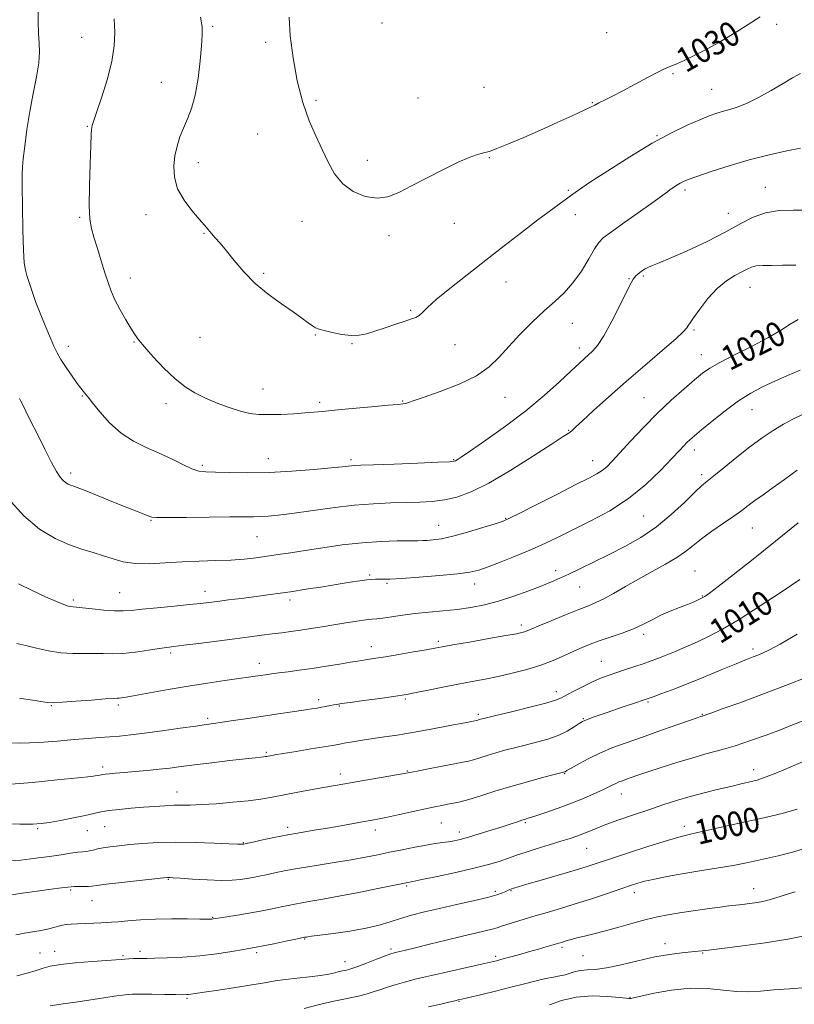
# Model space of a CAD drawing. Extents: x 2122300 to 2125200, y 289800 to 292700.
# Drawn here: x 2122720 to 2122972, y 290163 to 290482 of the extents above; entities that cross this region are included whole.
import ezdxf

# ---------------------------------------------------------------- set-up
doc = ezdxf.new("R2010")
doc.units = 0
doc.header["$MEASUREMENT"] = 0
for name, color, linetype, lineweight in [('CONTOUR INDEX', 41, 'Continuous', 13), ('CONTOUR INDEX LABEL', 244, 'Continuous', 0), ('CONTOUR INTERMEDIATE', 44, 'Continuous', 0), ('SPOT ELEVATION DTM', 2, 'Continuous', 13)]:
    doc.layers.add(name, color=color, linetype=linetype, lineweight=lineweight)
doc.styles.add('Style-WORKING', font='WORKING.shx')

msp = doc.modelspace()

# ---------------------------------------------------------------- linework, layer by layer
at = {"layer": 'CONTOUR INDEX', "flags": 128}
for points, elevation in [([(2122807.762, 290482.988), (2122808.107, 290476.936), (2122808.99, 290469.818), (2122810.376, 290462.324), (2122812.158, 290455.32), (2122814.218, 290449.458), (2122816.384, 290444.542), (2122818.474, 290440.163), (2122820.403, 290436.016), (2122822.477, 290432.214), (2122825.102, 290428.975), (2122828.533, 290426.499), (2122832.421, 290424.914), (2122836.266, 290424.331), (2122839.747, 290424.809), (2122843.26, 290426.211), (2122847.378, 290428.346), (2122852.433, 290430.977), (2122857.787, 290433.677), (2122862.56, 290435.967), (2122866.073, 290437.489), (2122868.457, 290438.36), (2122870.042, 290438.813), (2122871.224, 290439.097), (2122872.652, 290439.519), (2122875.04, 290440.399), (2122878.884, 290441.962), (2122883.823, 290444.053), (2122889.278, 290446.423), (2122894.681, 290448.822), (2122899.493, 290451.001), (2122903.186, 290452.712), (2122905.45, 290453.804), (2122906.844, 290454.519), (2122908.15, 290455.196), (2122910.019, 290456.129), (2122912.604, 290457.425), (2122915.928, 290459.146), (2122919.896, 290461.271), (2122923.915, 290463.444), (2122927.272, 290465.226), (2122929.449, 290466.302), (2122930.719, 290466.838), (2122931.549, 290467.124), (2122932.391, 290467.432), (2122933.629, 290467.956), (2122935.634, 290468.876), (2122938.666, 290470.334), (2122942.57, 290472.331), (2122947.084, 290474.831), (2122951.9, 290477.732), (2122956.537, 290480.659), (2122960.467, 290483.169)], 1030), ([(2122716.573, 290327.047), (2122721.642, 290321.354), (2122726.815, 290317.063), (2122731.826, 290314.079), (2122736.456, 290312.033), (2122740.547, 290310.578), (2122744.175, 290309.463), (2122747.479, 290308.463), (2122750.631, 290307.426), (2122753.946, 290306.507), (2122757.776, 290305.937), (2122762.365, 290305.867), (2122767.545, 290306.128), (2122773.04, 290306.471), (2122778.583, 290306.705), (2122783.928, 290306.872), (2122788.837, 290307.072), (2122793.148, 290307.383), (2122796.998, 290307.796), (2122800.599, 290308.279), (2122804.195, 290308.815), (2122808.155, 290309.435), (2122812.874, 290310.186), (2122818.599, 290311.075), (2122824.962, 290311.965), (2122831.44, 290312.683), (2122837.531, 290313.102), (2122842.802, 290313.281), (2122846.839, 290313.33), (2122849.418, 290313.344), (2122851.076, 290313.363), (2122852.539, 290313.419), (2122854.453, 290313.564), (2122857.143, 290313.951), (2122860.85, 290314.757), (2122865.6, 290316.063), (2122870.533, 290317.56), (2122874.572, 290318.841), (2122877.082, 290319.682), (2122879.202, 290320.585), (2122882.518, 290322.237), (2122888.065, 290325.06), (2122894.702, 290328.44), (2122900.739, 290331.502), (2122904.889, 290333.594), (2122907.468, 290334.957), (2122909.192, 290336.053), (2122910.726, 290337.325), (2122912.531, 290339.136), (2122915.013, 290341.825), (2122918.451, 290345.587), (2122922.611, 290350.031), (2122927.131, 290354.622), (2122931.648, 290358.88), (2122935.795, 290362.562), (2122939.205, 290365.484), (2122941.735, 290367.583), (2122944.141, 290369.283), (2122947.402, 290371.131), (2122952.16, 290373.525), (2122957.692, 290376.273), (2122962.938, 290379.036), (2122967.074, 290381.508), (2122970.229, 290383.529), (2122972.769, 290384.974)], 1020), ([(2122717.444, 290234.381), (2122724.537, 290235.014), (2122732.491, 290235.787), (2122739.305, 290236.486), (2122743.477, 290236.95), (2122745.485, 290237.213), (2122746.306, 290237.362), (2122746.793, 290237.47), (2122747.321, 290237.567), (2122748.139, 290237.67), (2122749.477, 290237.797), (2122751.468, 290237.966), (2122754.222, 290238.195), (2122757.754, 290238.497), (2122761.687, 290238.855), (2122765.549, 290239.248), (2122769.055, 290239.665), (2122772.678, 290240.136), (2122777.078, 290240.705), (2122782.614, 290241.384), (2122788.443, 290242.074), (2122793.418, 290242.645), (2122796.678, 290243.002), (2122798.502, 290243.189), (2122799.455, 290243.282), (2122800.035, 290243.349), (2122800.473, 290243.417), (2122800.937, 290243.502), (2122801.654, 290243.633), (2122803.095, 290243.883), (2122805.79, 290244.337), (2122809.986, 290245.035), (2122814.781, 290245.831), (2122818.987, 290246.533), (2122821.764, 290247.006), (2122823.664, 290247.337), (2122825.586, 290247.67), (2122828.227, 290248.116), (2122831.477, 290248.647), (2122835.022, 290249.198), (2122838.676, 290249.74), (2122842.762, 290250.362), (2122847.73, 290251.188), (2122853.744, 290252.273), (2122859.82, 290253.415), (2122864.688, 290254.348), (2122867.432, 290254.875), (2122868.549, 290255.094), (2122868.887, 290255.175), (2122869.154, 290255.257), (2122869.475, 290255.359), (2122869.834, 290255.469), (2122870.354, 290255.609), (2122871.717, 290255.947), (2122874.75, 290256.683), (2122879.865, 290257.923), (2122885.823, 290259.391), (2122890.974, 290260.716), (2122894.138, 290261.645), (2122896.012, 290262.404), (2122897.764, 290263.337), (2122900.279, 290264.679), (2122903.317, 290266.235), (2122906.356, 290267.697), (2122909.015, 290268.84), (2122911.462, 290269.76), (2122914.006, 290270.632), (2122916.853, 290271.587), (2122919.785, 290272.568), (2122922.483, 290273.474), (2122924.755, 290274.253), (2122926.926, 290275.043), (2122929.448, 290276.031), (2122932.647, 290277.35), (2122936.324, 290278.921), (2122940.153, 290280.612), (2122943.97, 290282.394), (2122948.262, 290284.644), (2122953.681, 290287.841), (2122960.51, 290292.199), (2122967.577, 290296.875), (2122973.344, 290300.761)], 1010), ([(2122719.416, 290172.266), (2122722.818, 290173.194), (2122725.676, 290174.064), (2122727.912, 290174.82), (2122730.239, 290175.468), (2122733.568, 290176.027), (2122738.435, 290176.513), (2122743.882, 290176.92), (2122748.577, 290177.238), (2122751.543, 290177.461), (2122753.225, 290177.612), (2122754.422, 290177.721), (2122755.769, 290177.809), (2122757.239, 290177.879), (2122758.638, 290177.923), (2122759.911, 290177.942), (2122761.542, 290177.963), (2122764.154, 290178.018), (2122768.173, 290178.143), (2122773.237, 290178.396), (2122778.791, 290178.84), (2122784.283, 290179.495), (2122789.175, 290180.224), (2122792.936, 290180.846), (2122795.302, 290181.245), (2122797.072, 290181.565), (2122799.315, 290182.01), (2122802.74, 290182.714), (2122806.629, 290183.523), (2122809.906, 290184.206), (2122811.769, 290184.596), (2122812.515, 290184.751), (2122812.718, 290184.791), (2122812.858, 290184.814), (2122813.047, 290184.847), (2122813.308, 290184.895), (2122813.77, 290184.976), (2122814.989, 290185.154), (2122817.63, 290185.502), (2122822.059, 290186.074), (2122827.453, 290186.841), (2122832.691, 290187.755), (2122836.932, 290188.766), (2122840.449, 290189.83), (2122843.796, 290190.901), (2122847.457, 290191.951), (2122851.643, 290193.016), (2122856.496, 290194.15), (2122861.993, 290195.377), (2122867.452, 290196.601), (2122872.027, 290197.695), (2122875.093, 290198.561), (2122876.917, 290199.212), (2122877.987, 290199.691), (2122878.729, 290200.04), (2122879.315, 290200.3), (2122879.852, 290200.513), (2122880.546, 290200.745), (2122881.982, 290201.174), (2122884.84, 290202.001), (2122889.483, 290203.338), (2122894.992, 290204.934), (2122900.128, 290206.447), (2122904.06, 290207.652), (2122907.582, 290208.789), (2122911.897, 290210.215), (2122917.791, 290212.153), (2122924.393, 290214.289), (2122930.419, 290216.176), (2122934.864, 290217.472), (2122937.847, 290218.255), (2122939.767, 290218.707), (2122941.163, 290219.026), (2122943.131, 290219.461), (2122946.903, 290220.274), (2122953.204, 290221.629), (2122960.714, 290223.295), (2122967.6, 290224.944), (2122972.522, 290226.347)], 1000)]:
    msp.add_lwpolyline(points, dxfattribs=dict(at, elevation=elevation))
at = {"layer": 'CONTOUR INTERMEDIATE', "flags": 128}
for points, elevation in [([(2122726.37, 290485.505), (2122726.393, 290481.558), (2122726.493, 290477.754), (2122726.677, 290474.62), (2122726.759, 290471.683), (2122726.507, 290468.22), (2122725.77, 290463.694), (2122724.724, 290458.31), (2122723.625, 290452.458), (2122722.691, 290446.569), (2122721.971, 290441.246), (2122721.478, 290437.135), (2122721.208, 290434.495), (2122721.116, 290432.044), (2122721.143, 290428.115), (2122721.238, 290421.662), (2122721.388, 290414.117), (2122721.585, 290407.53), (2122721.835, 290403.408), (2122722.183, 290401.065), (2122722.683, 290399.273), (2122723.389, 290397.011), (2122724.349, 290394.1), (2122725.611, 290390.571), (2122727.169, 290386.545), (2122728.815, 290382.492), (2122730.288, 290378.974), (2122731.427, 290376.362), (2122732.465, 290374.261), (2122733.736, 290372.087), (2122735.452, 290369.442), (2122737.344, 290366.669), (2122739.021, 290364.296), (2122740.187, 290362.716), (2122740.922, 290361.784), (2122741.401, 290361.219), (2122741.833, 290360.707), (2122742.565, 290359.803), (2122743.98, 290358.025), (2122746.352, 290355.101), (2122749.526, 290351.585), (2122753.239, 290348.237), (2122757.25, 290345.631), (2122761.403, 290343.586), (2122765.563, 290341.735), (2122769.574, 290339.82), (2122773.203, 290338.029), (2122776.193, 290336.659), (2122778.477, 290335.915), (2122780.73, 290335.626), (2122783.812, 290335.526), (2122788.383, 290335.416), (2122794.295, 290335.36), (2122801.199, 290335.488), (2122808.635, 290335.882), (2122815.699, 290336.422), (2122821.378, 290336.94), (2122824.956, 290337.303), (2122826.897, 290337.522), (2122827.963, 290337.642), (2122828.972, 290337.711), (2122830.963, 290337.789), (2122835.033, 290337.934), (2122841.732, 290338.184), (2122849.432, 290338.482), (2122855.957, 290338.749), (2122859.687, 290338.928), (2122861.217, 290339.061), (2122861.695, 290339.216), (2122862.204, 290339.531), (2122863.565, 290340.447), (2122866.532, 290342.476), (2122871.559, 290345.949), (2122877.891, 290350.47), (2122884.474, 290355.461), (2122890.4, 290360.376), (2122895.352, 290364.802), (2122899.161, 290368.355), (2122901.762, 290370.788), (2122903.5, 290372.384), (2122904.825, 290373.563), (2122906.147, 290374.777), (2122907.721, 290376.632), (2122909.763, 290379.767), (2122912.356, 290384.49), (2122915.052, 290389.768), (2122917.273, 290394.236), (2122918.601, 290396.882), (2122919.272, 290398.102), (2122919.682, 290398.649), (2122920.16, 290399.145), (2122920.759, 290399.697), (2122921.466, 290400.288), (2122922.27, 290400.894), (2122923.186, 290401.481), (2122924.236, 290402.012), (2122925.549, 290402.524), (2122927.689, 290403.338), (2122931.332, 290404.85), (2122936.829, 290407.302), (2122943.247, 290410.328), (2122949.333, 290413.41), (2122954.17, 290416.098), (2122958.196, 290418.207), (2122962.187, 290419.623), (2122966.688, 290420.297), (2122971.328, 290420.462), (2122975.504, 290420.418)], 1024), ([(2122779.003, 290482.983), (2122779.499, 290479.917), (2122779.57, 290477.184), (2122779.332, 290473.72), (2122778.874, 290468.813), (2122778.191, 290463.149), (2122777.252, 290457.767), (2122776.06, 290453.46), (2122774.738, 290450.042), (2122773.442, 290447.079), (2122772.307, 290444.195), (2122771.381, 290441.232), (2122770.691, 290438.088), (2122770.311, 290434.692), (2122770.5, 290431.102), (2122771.563, 290427.409), (2122773.64, 290423.738), (2122776.211, 290420.36), (2122778.593, 290417.582), (2122780.278, 290415.603), (2122781.463, 290414.171), (2122782.52, 290412.929), (2122783.774, 290411.538), (2122785.364, 290409.742), (2122787.38, 290407.309), (2122789.907, 290404.108), (2122792.992, 290400.433), (2122796.679, 290396.678), (2122800.907, 290393.191), (2122805.207, 290390.108), (2122809.011, 290387.516), (2122811.881, 290385.478), (2122813.903, 290383.968), (2122815.295, 290382.935), (2122816.321, 290382.3), (2122817.429, 290381.87), (2122819.115, 290381.423), (2122821.696, 290380.814), (2122824.785, 290380.206), (2122827.819, 290379.838), (2122830.405, 290379.899), (2122832.828, 290380.382), (2122835.547, 290381.229), (2122838.84, 290382.351), (2122842.29, 290383.534), (2122845.301, 290384.537), (2122847.432, 290385.198), (2122848.86, 290385.699), (2122849.915, 290386.305), (2122850.975, 290387.282), (2122852.61, 290388.906), (2122855.436, 290391.454), (2122859.859, 290395.083), (2122865.434, 290399.481), (2122871.506, 290404.214), (2122877.487, 290408.885), (2122883.062, 290413.228), (2122887.984, 290417.012), (2122892.052, 290420.06), (2122895.258, 290422.406), (2122897.639, 290424.137), (2122899.416, 290425.448), (2122901.548, 290426.96), (2122905.174, 290429.403), (2122911.03, 290433.227), (2122918.232, 290437.778), (2122925.489, 290442.125), (2122931.739, 290445.525), (2122936.84, 290447.998), (2122940.877, 290449.757), (2122943.977, 290450.996), (2122946.421, 290451.864), (2122948.53, 290452.493), (2122950.625, 290453.043), (2122953.028, 290453.792), (2122956.063, 290455.042), (2122959.892, 290456.973), (2122964.046, 290459.27), (2122967.895, 290461.495), (2122970.984, 290463.312), (2122973.571, 290464.804)], 1028), ([(2122750.95, 290482.425), (2122751.158, 290478.143), (2122751.004, 290473.681), (2122750.234, 290468.595), (2122748.726, 290462.698), (2122746.893, 290456.827), (2122745.279, 290452.074), (2122744.301, 290449.229), (2122743.851, 290447.86), (2122743.689, 290447.233), (2122743.608, 290446.574), (2122743.525, 290444.953), (2122743.386, 290441.403), (2122743.17, 290435.419), (2122742.972, 290428.339), (2122742.92, 290421.963), (2122743.121, 290417.594), (2122743.617, 290414.55), (2122744.43, 290411.654), (2122745.545, 290408.026), (2122746.798, 290403.991), (2122747.987, 290400.172), (2122748.986, 290397.012), (2122749.982, 290394.237), (2122751.235, 290391.394), (2122752.906, 290388.186), (2122754.745, 290384.948), (2122756.403, 290382.173), (2122757.679, 290380.153), (2122758.975, 290378.377), (2122760.844, 290376.133), (2122763.66, 290372.947), (2122767.099, 290369.293), (2122770.66, 290365.882), (2122773.972, 290363.251), (2122777.194, 290361.253), (2122780.619, 290359.566), (2122784.421, 290357.951), (2122788.325, 290356.487), (2122791.936, 290355.335), (2122795.015, 290354.613), (2122797.924, 290354.262), (2122801.174, 290354.183), (2122805.086, 290354.281), (2122809.198, 290354.486), (2122812.857, 290354.731), (2122815.702, 290354.975), (2122818.538, 290355.26), (2122822.468, 290355.652), (2122828.145, 290356.181), (2122834.446, 290356.747), (2122839.801, 290357.218), (2122843.049, 290357.501), (2122844.66, 290357.667), (2122845.515, 290357.829), (2122846.462, 290358.116), (2122848.237, 290358.727), (2122851.547, 290359.875), (2122856.754, 290361.704), (2122862.846, 290364.076), (2122868.472, 290366.778), (2122872.644, 290369.657), (2122875.85, 290372.785), (2122878.947, 290376.291), (2122882.578, 290380.21), (2122886.534, 290384.209), (2122890.396, 290387.858), (2122893.837, 290390.896), (2122896.911, 290393.718), (2122899.766, 290396.884), (2122902.486, 290400.727), (2122904.903, 290404.672), (2122906.786, 290407.915), (2122908.103, 290409.951), (2122909.607, 290411.466), (2122912.253, 290413.445), (2122916.606, 290416.551), (2122921.683, 290420.156), (2122926.114, 290423.312), (2122928.88, 290425.311), (2122930.372, 290426.411), (2122931.335, 290427.113), (2122932.365, 290427.817), (2122933.477, 290428.533), (2122934.541, 290429.172), (2122935.567, 290429.707), (2122937.134, 290430.35), (2122939.961, 290431.377), (2122944.537, 290432.96), (2122950.418, 290434.867), (2122956.929, 290436.765), (2122963.394, 290438.376), (2122969.144, 290439.641), (2122973.507, 290440.557)], 1026), ([(2122720.28, 290359.391), (2122720.716, 290358.563), (2122721.333, 290357.362), (2122722.341, 290355.356), (2122723.906, 290352.208), (2122726.087, 290347.811), (2122728.512, 290342.961), (2122730.704, 290338.68), (2122732.304, 290335.75), (2122733.433, 290333.975), (2122734.332, 290332.917), (2122735.194, 290332.202), (2122736.029, 290331.705), (2122736.801, 290331.364), (2122737.591, 290331.077), (2122738.955, 290330.581), (2122741.567, 290329.572), (2122745.796, 290327.878), (2122750.799, 290325.853), (2122755.43, 290323.984), (2122758.787, 290322.65), (2122760.953, 290321.806), (2122762.258, 290321.302), (2122763.179, 290321.006), (2122764.789, 290320.863), (2122768.305, 290320.841), (2122774.43, 290320.9), (2122781.794, 290320.991), (2122788.511, 290321.062), (2122793.159, 290321.08), (2122796.184, 290321.081), (2122798.496, 290321.124), (2122800.947, 290321.269), (2122804.144, 290321.594), (2122808.631, 290322.182), (2122814.715, 290323.061), (2122821.734, 290324.035), (2122828.786, 290324.855), (2122835.136, 290325.335), (2122840.726, 290325.556), (2122845.665, 290325.663), (2122850.077, 290325.796), (2122854.145, 290326.064), (2122858.064, 290326.571), (2122862.09, 290327.475), (2122866.719, 290329.146), (2122872.51, 290332.01), (2122879.669, 290336.223), (2122887.017, 290340.87), (2122893.026, 290344.771), (2122896.579, 290347.052), (2122898.218, 290348.081), (2122898.892, 290348.53), (2122899.487, 290349.039), (2122900.614, 290350.095), (2122902.814, 290352.15), (2122906.473, 290355.513), (2122911.351, 290359.915), (2122917.05, 290364.946), (2122923.098, 290370.161), (2122928.727, 290374.975), (2122933.097, 290378.771), (2122935.617, 290381.113), (2122936.709, 290382.307), (2122937.046, 290382.839), (2122937.25, 290383.206), (2122937.733, 290383.934), (2122938.857, 290385.56), (2122940.865, 290388.394), (2122943.537, 290391.85), (2122946.535, 290395.116), (2122949.539, 290397.556), (2122952.298, 290399.244), (2122954.577, 290400.43), (2122956.255, 290401.324), (2122957.657, 290401.968), (2122959.223, 290402.365), (2122961.33, 290402.534), (2122964.126, 290402.57), (2122967.696, 290402.584), (2122972.04, 290402.686)], 1022), ([(2122719.914, 290299.342), (2122724.411, 290297.177), (2122728.734, 290295.187), (2122732.297, 290293.619), (2122734.676, 290292.65), (2122736.104, 290292.162), (2122736.973, 290291.965), (2122737.701, 290291.885), (2122738.786, 290291.803), (2122740.749, 290291.615), (2122743.889, 290291.261), (2122747.616, 290290.862), (2122751.121, 290290.585), (2122753.884, 290290.558), (2122756.55, 290290.762), (2122760.055, 290291.139), (2122764.983, 290291.628), (2122770.511, 290292.15), (2122775.464, 290292.62), (2122779.016, 290292.982), (2122781.734, 290293.298), (2122784.534, 290293.657), (2122788.098, 290294.122), (2122792.174, 290294.654), (2122796.278, 290295.186), (2122800.086, 290295.676), (2122803.909, 290296.187), (2122808.218, 290296.806), (2122813.29, 290297.586), (2122818.637, 290298.437), (2122823.578, 290299.234), (2122827.568, 290299.874), (2122830.616, 290300.342), (2122832.871, 290300.645), (2122834.496, 290300.799), (2122835.731, 290300.846), (2122836.836, 290300.839), (2122838.15, 290300.832), (2122840.337, 290300.895), (2122844.146, 290301.102), (2122849.936, 290301.5), (2122856.529, 290302.023), (2122862.357, 290302.58), (2122866.325, 290303.129), (2122869.219, 290303.835), (2122872.295, 290304.911), (2122876.482, 290306.498), (2122881.4, 290308.44), (2122886.34, 290310.504), (2122890.808, 290312.528), (2122895.156, 290314.623), (2122899.949, 290316.967), (2122905.573, 290319.727), (2122911.693, 290323.026), (2122917.796, 290326.975), (2122923.405, 290331.54), (2122928.193, 290336.119), (2122931.868, 290339.966), (2122934.266, 290342.536), (2122935.728, 290344.095), (2122936.722, 290345.108), (2122937.711, 290346.032), (2122939.139, 290347.272), (2122941.445, 290349.224), (2122944.897, 290352.11), (2122949.081, 290355.461), (2122953.41, 290358.636), (2122957.439, 290361.153), (2122961.277, 290363.168), (2122965.176, 290364.997), (2122969.301, 290366.859), (2122973.474, 290368.589)], 1018), ([(2122719.473, 290279.974), (2122722.341, 290279.317), (2122725.802, 290278.476), (2122729.695, 290277.605), (2122733.705, 290276.966), (2122737.558, 290276.737), (2122741.148, 290276.767), (2122744.413, 290276.825), (2122747.37, 290276.748), (2122750.354, 290276.666), (2122753.78, 290276.778), (2122757.87, 290277.216), (2122762.069, 290277.83), (2122765.626, 290278.401), (2122768.109, 290278.775), (2122770.361, 290279.066), (2122773.538, 290279.455), (2122778.425, 290280.068), (2122784.307, 290280.818), (2122790.098, 290281.562), (2122794.937, 290282.189), (2122798.892, 290282.702), (2122802.257, 290283.134), (2122805.315, 290283.522), (2122808.288, 290283.91), (2122811.385, 290284.346), (2122814.77, 290284.865), (2122818.41, 290285.449), (2122822.228, 290286.07), (2122826.092, 290286.692), (2122829.666, 290287.247), (2122832.559, 290287.66), (2122834.562, 290287.891), (2122836.183, 290288.047), (2122838.111, 290288.272), (2122840.884, 290288.668), (2122844.438, 290289.174), (2122848.556, 290289.692), (2122853.026, 290290.148), (2122857.648, 290290.588), (2122862.227, 290291.082), (2122866.637, 290291.709), (2122871.039, 290292.573), (2122875.667, 290293.783), (2122880.619, 290295.38), (2122885.467, 290297.133), (2122889.647, 290298.741), (2122892.814, 290300.007), (2122895.493, 290301.15), (2122898.424, 290302.49), (2122902.178, 290304.273), (2122906.646, 290306.442), (2122911.547, 290308.861), (2122916.63, 290311.451), (2122921.754, 290314.359), (2122926.809, 290317.785), (2122931.639, 290321.778), (2122935.908, 290325.767), (2122939.234, 290329.031), (2122941.451, 290331.111), (2122943.237, 290332.612), (2122945.484, 290334.401), (2122948.833, 290337.109), (2122952.931, 290340.409), (2122957.173, 290343.735), (2122961.077, 290346.631), (2122964.65, 290349.07), (2122968.024, 290351.133), (2122971.272, 290352.877), (2122974.236, 290354.266)], 1016), ([(2122720.306, 290262.281), (2122725.912, 290261.428), (2122729.243, 290260.947), (2122731.414, 290260.811), (2122734.114, 290260.951), (2122738.504, 290261.287), (2122743.646, 290261.694), (2122748.077, 290262.035), (2122750.708, 290262.211), (2122751.946, 290262.273), (2122752.573, 290262.308), (2122753.343, 290262.407), (2122754.891, 290262.668), (2122757.824, 290263.192), (2122762.525, 290264.034), (2122768.478, 290265.078), (2122774.943, 290266.162), (2122781.232, 290267.145), (2122786.86, 290267.978), (2122791.395, 290268.631), (2122794.564, 290269.094), (2122796.727, 290269.417), (2122798.402, 290269.669), (2122800.06, 290269.912), (2122801.969, 290270.178), (2122804.347, 290270.492), (2122807.366, 290270.877), (2122810.996, 290271.354), (2122815.16, 290271.94), (2122819.688, 290272.634), (2122824.041, 290273.335), (2122827.589, 290273.924), (2122829.901, 290274.315), (2122831.341, 290274.557), (2122832.474, 290274.737), (2122833.84, 290274.939), (2122835.873, 290275.248), (2122838.987, 290275.747), (2122843.341, 290276.475), (2122848.103, 290277.288), (2122852.19, 290277.997), (2122854.936, 290278.485), (2122857.337, 290278.919), (2122860.809, 290279.538), (2122866.253, 290280.494), (2122872.535, 290281.596), (2122878.008, 290282.568), (2122881.434, 290283.201), (2122883.198, 290283.573), (2122884.091, 290283.829), (2122884.876, 290284.129), (2122886.2, 290284.69), (2122888.683, 290285.741), (2122892.661, 290287.398), (2122897.337, 290289.316), (2122901.634, 290291.038), (2122904.779, 290292.256), (2122907.23, 290293.26), (2122909.748, 290294.487), (2122912.937, 290296.267), (2122916.761, 290298.483), (2122921.022, 290300.909), (2122925.486, 290303.344), (2122929.767, 290305.688), (2122933.438, 290307.867), (2122936.254, 290309.856), (2122938.692, 290311.82), (2122941.408, 290313.974), (2122944.841, 290316.442), (2122948.566, 290318.99), (2122951.939, 290321.296), (2122954.512, 290323.141), (2122956.622, 290324.721), (2122958.797, 290326.339), (2122961.469, 290328.252), (2122964.671, 290330.533), (2122968.338, 290333.215), (2122972.45, 290336.236)], 1014), ([(2122714.689, 290247.893), (2122720.469, 290247.73), (2122726.576, 290247.936), (2122732.594, 290248.373), (2122738.026, 290248.853), (2122742.512, 290249.231), (2122746.238, 290249.516), (2122749.531, 290249.762), (2122752.745, 290250.024), (2122756.355, 290250.384), (2122760.866, 290250.928), (2122766.51, 290251.696), (2122772.417, 290252.54), (2122777.447, 290253.268), (2122780.833, 290253.747), (2122783.31, 290254.092), (2122785.987, 290254.48), (2122789.716, 290255.044), (2122794.302, 290255.746), (2122799.29, 290256.501), (2122804.236, 290257.234), (2122808.738, 290257.892), (2122812.403, 290258.429), (2122814.979, 290258.817), (2122816.765, 290259.103), (2122818.201, 290259.353), (2122819.631, 290259.615), (2122821.013, 290259.874), (2122822.209, 290260.101), (2122823.238, 290260.287), (2122824.736, 290260.522), (2122827.495, 290260.915), (2122831.949, 290261.531), (2122837.084, 290262.235), (2122841.529, 290262.847), (2122844.35, 290263.25), (2122846.378, 290263.593), (2122848.878, 290264.089), (2122852.774, 290264.885), (2122857.608, 290265.865), (2122862.578, 290266.849), (2122867.074, 290267.703), (2122871.267, 290268.499), (2122875.521, 290269.357), (2122880.088, 290270.379), (2122884.78, 290271.583), (2122889.296, 290272.972), (2122893.384, 290274.519), (2122896.988, 290276.091), (2122900.097, 290277.526), (2122902.776, 290278.718), (2122905.374, 290279.77), (2122908.314, 290280.838), (2122911.87, 290282.043), (2122915.723, 290283.379), (2122919.407, 290284.804), (2122922.587, 290286.274), (2122925.44, 290287.742), (2122928.274, 290289.155), (2122931.293, 290290.468), (2122934.289, 290291.651), (2122936.949, 290292.68), (2122939.029, 290293.537), (2122940.566, 290294.232), (2122941.667, 290294.78), (2122942.565, 290295.302), (2122944.005, 290296.334), (2122946.858, 290298.515), (2122951.731, 290302.295), (2122958.16, 290307.344), (2122965.412, 290313.144), (2122972.754, 290319.125)], 1012), ([(2122713.592, 290221.58), (2122720.373, 290221.471), (2122724.66, 290221.47), (2122727.356, 290221.637), (2122729.972, 290222.036), (2122733.614, 290222.693), (2122737.785, 290223.49), (2122741.583, 290224.27), (2122744.386, 290224.91), (2122746.679, 290225.423), (2122749.225, 290225.854), (2122752.582, 290226.242), (2122756.487, 290226.597), (2122760.471, 290226.922), (2122764.143, 290227.212), (2122767.419, 290227.444), (2122770.296, 290227.586), (2122772.871, 290227.63), (2122775.656, 290227.663), (2122779.267, 290227.792), (2122784.069, 290228.099), (2122789.42, 290228.545), (2122794.428, 290229.063), (2122798.502, 290229.61), (2122802.264, 290230.249), (2122806.639, 290231.068), (2122812.297, 290232.119), (2122818.89, 290233.322), (2122825.815, 290234.562), (2122832.468, 290235.727), (2122838.249, 290236.724), (2122842.555, 290237.462), (2122845.104, 290237.906), (2122846.883, 290238.236), (2122849.197, 290238.684), (2122852.943, 290239.408), (2122857.38, 290240.261), (2122861.359, 290241.019), (2122864.042, 290241.528), (2122865.839, 290241.906), (2122867.47, 290242.341), (2122869.513, 290242.973), (2122871.978, 290243.755), (2122874.73, 290244.595), (2122877.666, 290245.42), (2122880.811, 290246.243), (2122884.22, 290247.096), (2122887.89, 290248.015), (2122891.585, 290249.051), (2122895.011, 290250.254), (2122897.914, 290251.628), (2122900.201, 290252.978), (2122901.818, 290254.061), (2122902.877, 290254.742), (2122904.165, 290255.321), (2122906.631, 290256.207), (2122910.836, 290257.662), (2122915.765, 290259.355), (2122920.01, 290260.81), (2122922.58, 290261.689), (2122924.133, 290262.221), (2122925.743, 290262.779), (2122928.299, 290263.677), (2122931.943, 290265.013), (2122936.633, 290266.829), (2122942.184, 290269.087), (2122947.834, 290271.439), (2122952.68, 290273.458), (2122956.055, 290274.827), (2122958.244, 290275.68), (2122959.768, 290276.258), (2122961.2, 290276.845), (2122963.308, 290277.882), (2122966.914, 290279.853), (2122972.492, 290283.01)], 1008), ([(2122715.552, 290209.448), (2122720.715, 290209.847), (2122725.596, 290210.401), (2122730.003, 290211.004), (2122733.774, 290211.557), (2122736.844, 290212.014), (2122739.179, 290212.338), (2122740.799, 290212.519), (2122741.965, 290212.636), (2122742.994, 290212.796), (2122744.167, 290213.073), (2122745.617, 290213.434), (2122747.44, 290213.813), (2122749.73, 290214.163), (2122752.576, 290214.495), (2122756.062, 290214.833), (2122760.264, 290215.186), (2122765.218, 290215.479), (2122770.947, 290215.619), (2122777.298, 290215.548), (2122783.401, 290215.348), (2122788.205, 290215.137), (2122790.965, 290215.005), (2122792.14, 290214.948), (2122792.493, 290214.934), (2122792.661, 290214.936), (2122792.787, 290214.948), (2122792.888, 290214.963), (2122793.067, 290215), (2122793.769, 290215.153), (2122795.52, 290215.539), (2122798.662, 290216.228), (2122802.774, 290217.099), (2122807.25, 290217.987), (2122811.606, 290218.765), (2122815.858, 290219.468), (2122820.148, 290220.174), (2122824.52, 290220.928), (2122828.643, 290221.664), (2122832.085, 290222.286), (2122834.627, 290222.746), (2122836.884, 290223.175), (2122839.676, 290223.756), (2122843.548, 290224.601), (2122847.928, 290225.571), (2122851.966, 290226.458), (2122855.019, 290227.106), (2122857.275, 290227.558), (2122859.132, 290227.903), (2122860.979, 290228.244), (2122863.17, 290228.726), (2122866.052, 290229.507), (2122869.873, 290230.688), (2122874.48, 290232.151), (2122879.625, 290233.721), (2122884.979, 290235.231), (2122889.905, 290236.539), (2122893.69, 290237.509), (2122895.839, 290238.056), (2122896.743, 290238.29), (2122897.01, 290238.374), (2122897.217, 290238.479), (2122897.806, 290238.818), (2122899.187, 290239.616), (2122901.639, 290241.007), (2122904.927, 290242.771), (2122908.687, 290244.598), (2122912.659, 290246.26), (2122916.997, 290247.866), (2122921.964, 290249.605), (2122927.608, 290251.576), (2122933.13, 290253.513), (2122937.521, 290255.054), (2122940.057, 290255.942), (2122941.157, 290256.321), (2122941.524, 290256.439), (2122941.758, 290256.505), (2122942.035, 290256.586), (2122942.427, 290256.714), (2122943.124, 290256.961), (2122944.788, 290257.563), (2122948.196, 290258.794), (2122953.832, 290260.833), (2122960.993, 290263.46), (2122968.683, 290266.355), (2122975.982, 290269.212)], 1006), ([(2122716.29, 290198.376), (2122721.141, 290199.071), (2122726.062, 290199.755), (2122730.506, 290200.359), (2122733.908, 290200.818), (2122735.921, 290201.086), (2122737.067, 290201.206), (2122738.086, 290201.243), (2122739.527, 290201.254), (2122741.184, 290201.267), (2122742.659, 290201.304), (2122743.789, 290201.394), (2122745.35, 290201.594), (2122748.352, 290201.97), (2122753.362, 290202.548), (2122759.173, 290203.195), (2122764.133, 290203.737), (2122767.01, 290204.047), (2122768.231, 290204.169), (2122768.645, 290204.191), (2122769.059, 290204.18), (2122770.126, 290204.112), (2122772.463, 290203.945), (2122776.409, 290203.663), (2122781.189, 290203.371), (2122785.753, 290203.206), (2122789.287, 290203.264), (2122791.928, 290203.5), (2122794.05, 290203.831), (2122796.001, 290204.194), (2122798.019, 290204.604), (2122800.315, 290205.095), (2122803.104, 290205.695), (2122806.607, 290206.405), (2122811.05, 290207.219), (2122816.493, 290208.122), (2122822.345, 290209.057), (2122827.849, 290209.957), (2122832.457, 290210.775), (2122836.451, 290211.549), (2122840.319, 290212.34), (2122844.405, 290213.18), (2122848.471, 290213.993), (2122852.129, 290214.675), (2122855.093, 290215.154), (2122857.459, 290215.486), (2122859.423, 290215.759), (2122861.218, 290216.065), (2122863.221, 290216.519), (2122865.851, 290217.239), (2122869.345, 290218.286), (2122873.229, 290219.498), (2122876.847, 290220.654), (2122879.681, 290221.577), (2122881.755, 290222.262), (2122883.227, 290222.743), (2122884.333, 290223.089), (2122885.613, 290223.485), (2122887.682, 290224.15), (2122890.952, 290225.237), (2122895.02, 290226.647), (2122899.278, 290228.219), (2122903.197, 290229.797), (2122906.562, 290231.265), (2122909.238, 290232.51), (2122911.156, 290233.456), (2122912.524, 290234.153), (2122913.617, 290234.686), (2122914.677, 290235.134), (2122915.813, 290235.557), (2122917.102, 290236.009), (2122918.672, 290236.555), (2122920.852, 290237.304), (2122924.023, 290238.373), (2122928.392, 290239.819), (2122933.474, 290241.45), (2122938.614, 290243.009), (2122943.323, 290244.325), (2122947.795, 290245.543), (2122952.393, 290246.895), (2122957.348, 290248.535), (2122962.366, 290250.334), (2122967.019, 290252.088), (2122970.954, 290253.623), (2122974.108, 290254.89)], 1004), ([(2122719.059, 290185.606), (2122723.127, 290186.316), (2122726.627, 290186.916), (2122729.413, 290187.452), (2122731.415, 290187.957), (2122732.881, 290188.401), (2122734.136, 290188.741), (2122735.477, 290188.951), (2122737.092, 290189.072), (2122739.138, 290189.167), (2122741.673, 290189.281), (2122744.346, 290189.404), (2122746.7, 290189.511), (2122748.466, 290189.59), (2122750.102, 290189.687), (2122752.252, 290189.858), (2122755.416, 290190.137), (2122759.534, 290190.446), (2122764.403, 290190.684), (2122769.721, 290190.778), (2122774.783, 290190.767), (2122778.782, 290190.722), (2122781.149, 290190.699), (2122782.255, 290190.702), (2122782.708, 290190.724), (2122783.088, 290190.768), (2122783.856, 290190.881), (2122785.444, 290191.123), (2122788.134, 290191.534), (2122791.597, 290192.083), (2122795.353, 290192.72), (2122798.977, 290193.395), (2122802.275, 290194.056), (2122805.111, 290194.651), (2122807.436, 290195.145), (2122809.561, 290195.578), (2122811.884, 290196.005), (2122814.795, 290196.493), (2122818.654, 290197.149), (2122823.811, 290198.091), (2122830.315, 290199.364), (2122837.008, 290200.715), (2122842.427, 290201.821), (2122845.645, 290202.472), (2122847.861, 290202.916), (2122850.808, 290203.516), (2122855.712, 290204.536), (2122861.767, 290205.837), (2122867.659, 290207.182), (2122872.335, 290208.374), (2122875.781, 290209.375), (2122878.243, 290210.187), (2122880.044, 290210.842), (2122881.817, 290211.494), (2122884.274, 290212.329), (2122887.868, 290213.462), (2122892.017, 290214.733), (2122895.882, 290215.916), (2122898.831, 290216.845), (2122901.056, 290217.596), (2122902.953, 290218.31), (2122904.914, 290219.114), (2122907.301, 290220.093), (2122910.472, 290221.319), (2122914.635, 290222.827), (2122919.423, 290224.495), (2122924.322, 290226.164), (2122928.937, 290227.704), (2122933.355, 290229.111), (2122937.781, 290230.411), (2122942.303, 290231.613), (2122946.532, 290232.659), (2122949.962, 290233.476), (2122952.269, 290234.022), (2122953.852, 290234.395), (2122955.294, 290234.721), (2122957.097, 290235.134), (2122959.447, 290235.771), (2122962.45, 290236.775), (2122966.13, 290238.22), (2122970.172, 290239.929), (2122974.18, 290241.656)], 1002), ([(2122730.225, 290162.613), (2122733.7, 290163.103), (2122739.22, 290163.936), (2122745.541, 290164.903), (2122751.024, 290165.729), (2122754.527, 290166.204), (2122756.893, 290166.385), (2122759.463, 290166.397), (2122763.177, 290166.347), (2122767.373, 290166.28), (2122770.993, 290166.223), (2122773.244, 290166.201), (2122774.419, 290166.215), (2122775.08, 290166.263), (2122775.809, 290166.359), (2122777.265, 290166.576), (2122780.129, 290167.006), (2122784.77, 290167.698), (2122790.323, 290168.537), (2122795.611, 290169.367), (2122799.771, 290170.068), (2122803.188, 290170.644), (2122806.56, 290171.133), (2122810.382, 290171.574), (2122814.329, 290171.996), (2122817.875, 290172.427), (2122820.608, 290172.883), (2122822.591, 290173.318), (2122824.003, 290173.673), (2122825.015, 290173.907), (2122825.764, 290174.057), (2122826.378, 290174.177), (2122827.033, 290174.338), (2122828.088, 290174.68), (2122829.949, 290175.358), (2122832.82, 290176.446), (2122836.084, 290177.694), (2122838.922, 290178.77), (2122840.733, 290179.429), (2122841.794, 290179.767), (2122842.597, 290179.969), (2122843.644, 290180.209), (2122845.454, 290180.636), (2122848.554, 290181.387), (2122853.213, 290182.534), (2122858.673, 290183.877), (2122863.921, 290185.147), (2122868.139, 290186.133), (2122871.296, 290186.864), (2122873.562, 290187.425), (2122875.164, 290187.903), (2122876.57, 290188.391), (2122878.307, 290188.984), (2122880.784, 290189.753), (2122883.921, 290190.678), (2122887.519, 290191.718), (2122891.431, 290192.849), (2122895.719, 290194.121), (2122900.5, 290195.604), (2122905.754, 290197.311), (2122910.93, 290199.037), (2122915.339, 290200.524), (2122918.474, 290201.576), (2122920.53, 290202.251), (2122921.883, 290202.673), (2122922.931, 290202.966), (2122924.178, 290203.255), (2122926.154, 290203.665), (2122929.237, 290204.283), (2122933.191, 290205.038), (2122937.631, 290205.822), (2122942.233, 290206.555), (2122946.933, 290207.286), (2122951.73, 290208.092), (2122956.607, 290209.032), (2122961.492, 290210.084), (2122966.295, 290211.209), (2122970.964, 290212.4), (2122975.585, 290213.784)], 998), ([(2122812.574, 290161.722), (2122818.042, 290163.148), (2122822.266, 290164.118), (2122825.453, 290164.749), (2122828.107, 290165.266), (2122830.638, 290165.848), (2122833.073, 290166.502), (2122835.342, 290167.194), (2122837.435, 290167.898), (2122839.581, 290168.631), (2122842.072, 290169.421), (2122845.173, 290170.297), (2122849.06, 290171.295), (2122853.884, 290172.451), (2122859.596, 290173.76), (2122865.343, 290175.048), (2122870.071, 290176.099), (2122873.063, 290176.771), (2122874.959, 290177.222), (2122876.734, 290177.684), (2122879.154, 290178.338), (2122882.131, 290179.155), (2122885.363, 290180.056), (2122888.554, 290180.96), (2122891.42, 290181.782), (2122893.682, 290182.435), (2122895.168, 290182.865), (2122896.134, 290183.15), (2122896.941, 290183.404), (2122897.916, 290183.718), (2122899.239, 290184.118), (2122901.052, 290184.608), (2122903.476, 290185.204), (2122906.554, 290185.955), (2122910.304, 290186.918), (2122914.662, 290188.111), (2122919.221, 290189.38), (2122923.489, 290190.531), (2122927.148, 290191.422), (2122930.574, 290192.124), (2122934.321, 290192.761), (2122938.73, 290193.423), (2122943.305, 290194.06), (2122947.342, 290194.587), (2122950.341, 290194.95), (2122952.622, 290195.204), (2122954.711, 290195.434), (2122957.028, 290195.719), (2122959.562, 290196.111), (2122962.198, 290196.656), (2122964.901, 290197.394), (2122967.966, 290198.339), (2122971.77, 290199.497)], 996), ([(2122852.942, 290162.227), (2122856.878, 290163.125), (2122859.517, 290163.739), (2122861.05, 290164.107), (2122861.915, 290164.322), (2122862.591, 290164.487), (2122863.72, 290164.754), (2122865.987, 290165.29), (2122869.822, 290166.204), (2122874.644, 290167.369), (2122879.619, 290168.6), (2122884.056, 290169.735), (2122887.828, 290170.697), (2122890.951, 290171.428), (2122893.467, 290171.908), (2122895.519, 290172.261), (2122897.277, 290172.644), (2122898.903, 290173.161), (2122900.531, 290173.698), (2122902.284, 290174.085), (2122904.327, 290174.236), (2122906.982, 290174.391), (2122910.607, 290174.875), (2122915.39, 290175.895), (2122920.832, 290177.2), (2122926.263, 290178.419), (2122931.1, 290179.266), (2122935.114, 290179.778), (2122938.166, 290180.074), (2122940.377, 290180.281), (2122942.9, 290180.558), (2122947.151, 290181.075), (2122953.991, 290181.943), (2122962.073, 290183.041), (2122969.497, 290184.193), (2122974.846, 290185.263)], 994), ([(2122892.161, 290162.885), (2122896.048, 290164.344), (2122900.778, 290165.439), (2122906.004, 290165.793), (2122910.978, 290165.621), (2122914.852, 290165.283), (2122917.028, 290165.07), (2122917.906, 290164.985), (2122918.138, 290164.963), (2122918.386, 290164.977), (2122919.36, 290165.164), (2122921.785, 290165.702), (2122926.114, 290166.661), (2122931.726, 290167.685), (2122937.733, 290168.309), (2122943.381, 290168.222), (2122948.469, 290167.72), (2122952.934, 290167.249), (2122956.819, 290167.155), (2122960.606, 290167.375), (2122964.884, 290167.744), (2122970.017, 290168.132), (2122975.47, 290168.559)], 992)]:
    msp.add_lwpolyline(points, dxfattribs=dict(at, elevation=elevation))
at = {"layer": 'SPOT ELEVATION DTM'}
for p in [(2122782.95, 290480.04, 1028.2), (2122837.81, 290481.1, 1031.2), (2122965.87, 290480.71, 1029.5), (2122740.45, 290476.42, 1025.1), (2122910.72, 290478.03, 1031.3), (2122800.08, 290474.83, 1029.7), (2122932.2, 290464.69, 1029.8), (2122766.33, 290461.9, 1027.2), (2122870.87, 290460.25, 1031.2), (2122944.75, 290459.57, 1028.9), (2122816.45, 290456.02, 1030.2), (2122849.54, 290456.77, 1031.1), (2122906.07, 290455.28, 1030.1), (2122742.28, 290447.66, 1025.9), (2122797.54, 290445.09, 1029.4), (2122926.97, 290444.55, 1028.1), (2122778.3, 290435.9, 1028.6), (2122833.08, 290436.56, 1030.4), (2122872.67, 290437.48, 1029.9), (2122898.24, 290426.91, 1028.2), (2122936.08, 290426.97, 1025.66), (2122962.15, 290427.9, 1024.78), (2122900.56, 290418.98, 1027.4), (2122950.14, 290419.42, 1024.8), (2122739.83, 290418.1, 1025.8), (2122761.29, 290418.96, 1027.4), (2122811.9, 290416.86, 1029.5), (2122861.27, 290416.24, 1029.5), (2122780.17, 290412.94, 1027.9), (2122840.08, 290412.24, 1029.7), (2122799.47, 290399.97, 1028.2), (2122756.19, 290398.5, 1026.6), (2122878.03, 290397.23, 1027.1), (2122917.94, 290398.22, 1024.1), (2122922.55, 290399.16, 1023.8), (2122957.22, 290395.49, 1021.2), (2122847.1, 290387.97, 1028.2), (2122899.53, 290383.8, 1025.3), (2122939, 290381.66, 1021.8), (2122757.37, 290377.78, 1025.9), (2122778.82, 290379.24, 1027.1), (2122816.18, 290379.99, 1027.9), (2122736.12, 290376.37, 1024.5), (2122828.08, 290377.17, 1027.9), (2122861.49, 290376.87, 1027.2), (2122901.86, 290375.8, 1024.5), (2122941.35, 290373.67, 1020.7), (2122799.24, 290362.54, 1026.8), (2122740.69, 290360.21, 1023.9), (2122844.5, 290358.62, 1026.1), (2122877.68, 290359.75, 1025.2), (2122922.82, 290359.7, 1020.9), (2122767.78, 290357.73, 1025.5), (2122817.65, 290358.19, 1026.3), (2122957.84, 290355.77, 1017.2), (2122898.35, 290349.09, 1022.1), (2122939.12, 290342.73, 1017.5), (2122800.95, 290339.93, 1024.7), (2122827.84, 290339.56, 1024.3), (2122861.13, 290339.56, 1024.1), (2122906.18, 290339.23, 1020.7), (2122779.62, 290337.81, 1024.3), (2122736.87, 290335.23, 1022.4), (2122941.46, 290334.77, 1016.4), (2122877.9, 290320.56, 1020.1), (2122922.73, 290321.37, 1017.1), (2122762.92, 290319.97, 1021.9), (2122856.2, 290318.34, 1020.8), (2122957.92, 290317.41, 1013.1), (2122797.28, 290314.66, 1021.1), (2122833.81, 290302.17, 1018.2), (2122894.13, 290303.6, 1016.5), (2122939.34, 290303.56, 1012.9), (2122839.48, 290299.52, 1017.8), (2122867.92, 290299.31, 1017.4), (2122901.98, 290298.31, 1015.1), (2122752.75, 290296.44, 1018.9), (2122780.39, 290296.96, 1018.6), (2122941.72, 290295.44, 1012.1), (2122737.7, 290294.15, 1018.3), (2122808.01, 290294.17, 1017.6), (2122883.05, 290286, 1014.4), (2122922.73, 290282.98, 1011.6), (2122834.39, 290278.96, 1014.6), (2122856.11, 290280.67, 1014.3), (2122769.26, 290276.97, 1015.7), (2122958.1, 290278.28, 1008.4), (2122798.05, 290273.61, 1014.6), (2122909.01, 290274.29, 1010.9), (2122894.36, 290264.38, 1010.5), (2122730.63, 290259.86, 1013.9), (2122752.29, 290260.12, 1013.7), (2122817.35, 290261.78, 1012.4), (2122824.03, 290259.8, 1011.9), (2122845.41, 290262.05, 1011.8), (2122924.12, 290261.03, 1007.8), (2122869.1, 290257.1, 1010.3), (2122941.67, 290257.11, 1006.1), (2122781.31, 290255.72, 1012.3), (2122903.18, 290255.64, 1008.1), (2122800.28, 290244.73, 1010.2), (2122747.25, 290239.98, 1010.4), (2122824.34, 290237.7, 1008.5), (2122846.07, 290238.72, 1008.1), (2122897.11, 290237.78, 1005.9), (2122958.32, 290239.18, 1002.6), (2122771.31, 290231.89, 1008.7), (2122915.4, 290231.25, 1003.3), (2122857.05, 290221.82, 1005.1), (2122884.36, 290221.91, 1003.8), (2122726.21, 290220.06, 1007.8), (2122742.24, 290219.38, 1007.2), (2122747.87, 290220.63, 1007.1), (2122807.28, 290220.44, 1006.4), (2122835.63, 290219.58, 1005.5), (2122862.89, 290218.96, 1004.5), (2122935.92, 290220.81, 1000.5), (2122941.73, 290218.55, 999.9), (2122792.83, 290215.52, 1006.1), (2122904.17, 290213.63, 1001.1), (2122768.53, 290203.62, 1003.9), (2122736.85, 290200.14, 1003.8), (2122845.85, 290201.44, 1001.8), (2122874.62, 290199.66, 1000.3), (2122879.64, 290199.96, 999.9), (2122919.67, 290199.28, 997.5), (2122958.33, 290200.55, 996.7), (2122743.85, 290196.7, 1003.2), (2122782.97, 290191.32, 1002.1), (2122812.76, 290184.23, 999.9), (2122726.95, 290179.74, 1000.9), (2122731.72, 290180.27, 1000.6), (2122759.41, 290180.27, 1000.4), (2122797.21, 290179.84, 999.7), (2122840.74, 290181.06, 998.3), (2122896.19, 290181.5, 995.7), (2122929.66, 290182.72, 994.5), (2122941.85, 290179.72, 993.9), (2122753.87, 290178.88, 1000.2), (2122825.86, 290176.85, 998.6), (2122874.67, 290178.6, 996.3), (2122903.02, 290178.85, 995.1), (2122774.62, 290164.99, 997.8), (2122862.76, 290164.03, 993.9), (2122918.27, 290165.34, 992.1)]:
    msp.add_point(p, dxfattribs=at)

# ---------------------------------------------------------------- texts
at = {"layer": 'CONTOUR INDEX LABEL', "style": 'Style-WORKING', "width": 0.875}
for s, rotation, p in [('1030', 29.7, (2122936.34, 290464.816, 1030)), ('1020', 26.8, (2122950.587, 290368.256, 1020)), ('1010', 32.1, (2122947.465, 290279.723, 1010)), ('1000', 12.9, (2122940.37, 290214.74, 1000))]:
    msp.add_text(s, height=8, rotation=rotation, dxfattribs=at).set_placement(p)

doc.saveas('drawing.dxf')
